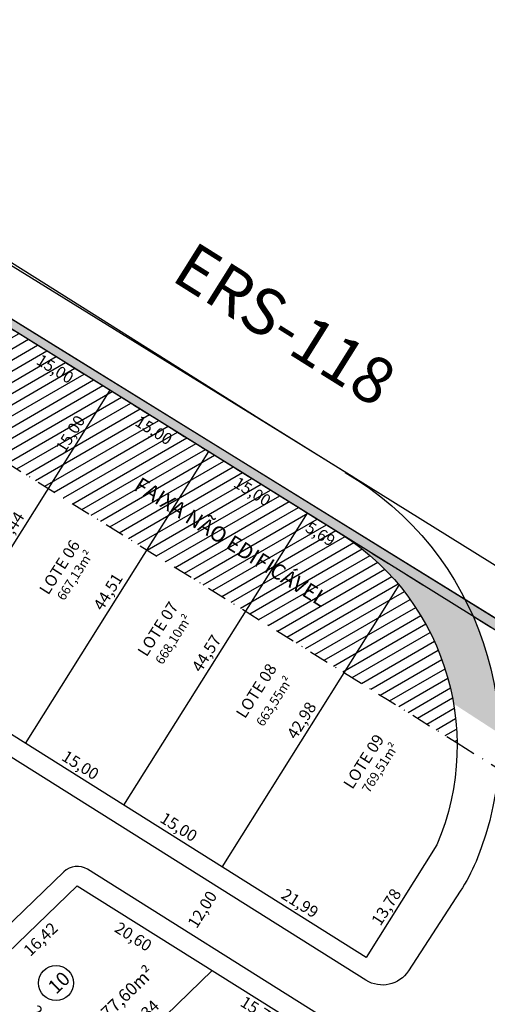
# Model space of a CAD drawing. Units: feet. Extents: x 494992 to 499498, y 6691508 to 6692525.
# Drawn here: x 498390 to 498451, y 6692307 to 6692434 of the extents above; entities that cross this region are included whole.
import ezdxf
from ezdxf.lldxf.tags import DXFTag

# ---------------------------------------------------------------- set-up
doc = ezdxf.new("R2010")
doc.units = ezdxf.units.FT
doc.header["$MEASUREMENT"] = 0
doc.linetypes.add('DASHDOT', pattern=[25.4, 12.7, -6.35, 0, -6.35])
for name, color, linetype in [('00-MEIO FIO', 2, 'HIDDEN'), ('Top_FD_Existente', 170, 'DASHDOT'), ('URB-COTAS', 7, 'Continuous'), ('URB-EIXOS', 7, 'Continuous'), ('URB-HACHURAS', 7, 'Continuous'), ('URB-MEIO-FIO', 252, 'Continuous'), ('URB-QUADRAS', 4, 'Continuous'), ('URB-TXT AREA LOTE', 7, 'Continuous'), ('URB-TXT-LOTES', 7, 'Continuous'), ('URB-TXT-NOME LOTES', 7, 'Continuous')]:
    doc.layers.add(name, color=color, linetype=linetype)
doc.styles.get("Standard").update_dxf_attribs({"font": 'arial.ttf'})
tags = doc.linetypes.add('HIDDEN', pattern=[0.375, 0.25, -0.125]).pattern_tags.tags
tags[6:7] = [DXFTag(74, 4), DXFTag(75, 0), DXFTag(340, '0'), DXFTag(46, 0.0), DXFTag(50, 0.0), DXFTag(44, 0.0), DXFTag(45, 0.0)]
tags[4:5] = [DXFTag(74, 4), DXFTag(75, 0), DXFTag(340, '0'), DXFTag(46, 0.0), DXFTag(50, 0.0), DXFTag(44, 0.0), DXFTag(45, 0.0)]
doc.dimstyles.new('COTAS RUAS', dxfattribs={"dimtxt": 1.5, "dimasz": 1, "dimexe": 0.5, "dimexo": 0.5, "dimgap": 0.5, "dimtad": 1, "dimzin": 0, "dimtxsty": 'Standard', "dimblk": 'OPEN90', "dimcen": 0, "dimse1": 1, "dimse2": 1, "dimsd1": 1, "dimsd2": 1, "dimclrd": 7, "dimclre": 7, "dimclrt": 7, "dimaunit": 1, "dimadec": 8, "dimazin": 0, "dimtfac": 1, "dimtofl": 0, "dimtmove": 0, "dimatfit": 3, "dimldrblk": 'OPEN90', "dimfxl": 1, "dimtolj": 1, "dimtzin": 0, "dimarcsym": 0})

# ---------------------------------------------------------------- blocks, each defined once
blk = doc.blocks.new('b')
at = {"layer": 'URB-QUADRAS'}
blk.add_lwpolyline([(495098.16, 6692313.04), (494980.29, 6692387.12), (494980.19, 6692390.73), (494970.7, 6692396.69), (495001.23, 6692426.06), (495045.27, 6692398.65), (495093.71, 6692368.49, -0.378921), (495107.26, 6692327.61), (495098.16, 6692313.04)], format="xyb", dxfattribs=at)
blk = doc.blocks.new('*D350')
at = {"layer": 'Defpoints', "color": 0, "ltscale": 5, "transparency": 16777216}
for p in [(498402.05, 6692386.31), (498402.05, 6692386.31), (498394.12, 6692373.57)]:
    blk.add_point(p, dxfattribs=at)
at = {"layer": 'URB-HACHURAS', "color": 7, "ltscale": 5, "transparency": 16777216, "insert": (498396.9, 6692380.68), "char_height": 1.5, "attachment_point": 5, "rotation": 58.1051}
blk.add_mtext('\\A1;15,00', dxfattribs=at)
blk = doc.blocks.new('_Open90')
at = {"color": 0, "linetype": 'ByBlock', "lineweight": -2}
for p, q in [((0, 0), (-1, 0)), ((-0.5, 0.5), (0, 0)), ((0, 0), (-0.5, -0.5))]:
    blk.add_line(p, q, dxfattribs=at)
blk = doc.blocks.new('*D351')
at = {"layer": 'Defpoints', "color": 0, "ltscale": 5, "transparency": 16777216}
for p in [(498326.96, 6692415.21), (498327.02, 6692415.31), (498446.84, 6692340.76)]:
    blk.add_point(p, dxfattribs=at)
at = {"layer": 'URB-HACHURAS', "color": 7, "ltscale": 5, "transparency": 16777216, "insert": (498386.39, 6692379.67), "char_height": 1.2, "attachment_point": 5, "rotation": 328.1109}
blk.add_mtext('\\A1;141,12', dxfattribs=at)
blk = doc.blocks.new('ghjhg')
at = {"layer": 'URB-QUADRAS'}
blk.add_line((495060.46, 6691190.47), (495001.89, 6691226.69), dxfattribs=at)
at = {"layer": 'URB-QUADRAS', "linetype": 'Continuous'}
blk.add_line((495157.55, 6691130.42), (495060.46, 6691190.47), dxfattribs=at)
blk = doc.blocks.new('*D358')
at = {"layer": 'Defpoints', "color": 0, "ltscale": 5, "transparency": 16777216}
for p in [(498378.4, 6692348.68), (498391.1, 6692340.7), (498391.1, 6692340.7)]:
    blk.add_point(p, dxfattribs=at)
at = {"layer": 'URB-COTAS', "color": 7, "ltscale": 5, "transparency": 16777216, "insert": (498385.5, 6692345.88), "char_height": 1.5, "attachment_point": 5, "rotation": 327.8495}
blk.add_mtext('\\A1;15,00', dxfattribs=at)
blk = doc.blocks.new('*D359')
at = {"layer": 'Defpoints', "color": 0, "ltscale": 5, "transparency": 16777216}
for p in [(498391.1, 6692340.7), (498403.8, 6692332.72), (498403.8, 6692332.72)]:
    blk.add_point(p, dxfattribs=at)
at = {"layer": 'URB-COTAS', "color": 7, "ltscale": 5, "transparency": 16777216, "insert": (498398.2, 6692337.9), "char_height": 1.5, "attachment_point": 5, "rotation": 327.8495}
blk.add_mtext('\\A1;15,00', dxfattribs=at)
blk = doc.blocks.new('*D360')
at = {"layer": 'Defpoints', "color": 0, "ltscale": 5, "transparency": 16777216}
for p in [(498403.8, 6692332.72), (498416.5, 6692324.74), (498416.5, 6692324.74)]:
    blk.add_point(p, dxfattribs=at)
at = {"layer": 'URB-COTAS', "color": 7, "ltscale": 5, "transparency": 16777216, "insert": (498410.9, 6692329.91), "char_height": 1.5, "attachment_point": 5, "rotation": 327.8495}
blk.add_mtext('\\A1;15,00', dxfattribs=at)
blk = doc.blocks.new('*D341')
at = {"layer": 'Defpoints', "color": 0, "ltscale": 5, "transparency": 16777216}
for p in [(498416.5, 6692324.74), (498435.11, 6692313.04), (498435.11, 6692313.04)]:
    blk.add_point(p, dxfattribs=at)
at = {"layer": 'URB-COTAS', "color": 7, "ltscale": 5, "transparency": 16777216, "insert": (498426.55, 6692320.07), "char_height": 1.5, "attachment_point": 5, "rotation": 327.8495}
blk.add_mtext('\\A1;21,99', dxfattribs=at)
blk = doc.blocks.new('*D364')
at = {"layer": 'Defpoints', "color": 0, "ltscale": 5, "transparency": 16777216}
for p in [(498389.31, 6692394.24), (498402.05, 6692386.31), (498400.56, 6692383.91)]:
    blk.add_point(p, dxfattribs=at)
at = {"layer": 'URB-COTAS', "color": 7, "ltscale": 5, "transparency": 16777216, "insert": (498394.93, 6692389.07), "char_height": 1.5, "attachment_point": 5, "rotation": 328.1046}
blk.add_mtext('\\A1;15,00', dxfattribs=at)
blk = doc.blocks.new('*D365')
at = {"layer": 'Defpoints', "color": 0, "ltscale": 5, "transparency": 16777216}
for p in [(498402.05, 6692386.31), (498414.78, 6692378.38), (498413.29, 6692375.99)]:
    blk.add_point(p, dxfattribs=at)
at = {"layer": 'URB-COTAS', "color": 7, "ltscale": 5, "transparency": 16777216, "insert": (498407.67, 6692381.14), "char_height": 1.5, "attachment_point": 5, "rotation": 328.1046}
blk.add_mtext('\\A1;15,00', dxfattribs=at)
blk = doc.blocks.new('*D366')
at = {"layer": 'Defpoints', "color": 0, "ltscale": 5, "transparency": 16777216}
for p in [(498414.78, 6692378.38), (498427.52, 6692370.46), (498426.03, 6692368.06)]:
    blk.add_point(p, dxfattribs=at)
at = {"layer": 'URB-COTAS', "color": 7, "ltscale": 5, "transparency": 16777216, "insert": (498420.4, 6692373.22), "char_height": 1.5, "attachment_point": 5, "rotation": 328.1046}
blk.add_mtext('\\A1;15,00', dxfattribs=at)
blk = doc.blocks.new('*D240')
at = {"layer": 'Defpoints', "color": 0, "ltscale": 5, "transparency": 16777216}
for p in [(498427.52, 6692370.46), (498432.35, 6692367.45), (498430.86, 6692365.06)]:
    blk.add_point(p, dxfattribs=at)
at = {"layer": 'URB-COTAS', "color": 7, "ltscale": 5, "transparency": 16777216, "insert": (498429.19, 6692367.75), "char_height": 1.5, "attachment_point": 5, "rotation": 328.1046}
blk.add_mtext('\\A1;5,69', dxfattribs=at)
blk = doc.blocks.new('*D242')
at = {"layer": 'Defpoints', "color": 0, "ltscale": 5, "transparency": 16777216}
for p in [(498442.61, 6692324.6), (498442.61, 6692324.6), (498435.11, 6692313.04)]:
    blk.add_point(p, dxfattribs=at)
at = {"layer": 'URB-COTAS', "color": 7, "ltscale": 5, "transparency": 16777216, "insert": (498437.69, 6692319.58), "char_height": 1.5, "attachment_point": 5, "rotation": 57.0296}
blk.add_mtext('\\A1;13,78', dxfattribs=at)
blk = doc.blocks.new('*D368')
at = {"layer": 'Defpoints', "color": 0, "ltscale": 5, "transparency": 16777216}
for p in [(498402.05, 6692386.31), (498402.05, 6692386.31), (498378.4, 6692348.68)]:
    blk.add_point(p, dxfattribs=at)
at = {"layer": 'URB-COTAS', "color": 7, "ltscale": 5, "transparency": 16777216, "insert": (498389.04, 6692368.24), "char_height": 1.5, "attachment_point": 5, "rotation": 57.8495}
blk.add_mtext('\\A1;44,44', dxfattribs=at)
blk = doc.blocks.new('*D369')
at = {"layer": 'Defpoints', "color": 0, "ltscale": 5, "transparency": 16777216}
for p in [(498414.78, 6692378.38), (498414.78, 6692378.38), (498391.1, 6692340.7)]:
    blk.add_point(p, dxfattribs=at)
at = {"layer": 'URB-COTAS', "color": 7, "ltscale": 5, "transparency": 16777216, "insert": (498401.76, 6692360.29), "char_height": 1.5, "attachment_point": 5, "rotation": 57.8495}
blk.add_mtext('\\A1;44,51', dxfattribs=at)
blk = doc.blocks.new('*D370')
at = {"layer": 'Defpoints', "color": 0, "ltscale": 5, "transparency": 16777216}
for p in [(498427.52, 6692370.46), (498427.52, 6692370.46), (498403.8, 6692332.72)]:
    blk.add_point(p, dxfattribs=at)
at = {"layer": 'URB-COTAS', "color": 7, "ltscale": 5, "transparency": 16777216, "insert": (498414.47, 6692352.33), "char_height": 1.5, "attachment_point": 5, "rotation": 57.8495}
blk.add_mtext('\\A1;44,57', dxfattribs=at)
blk = doc.blocks.new('*D245')
at = {"layer": 'Defpoints', "color": 0, "ltscale": 5, "transparency": 16777216}
for p in [(498439.37, 6692361.13), (498439.37, 6692361.13), (498416.5, 6692324.74)]:
    blk.add_point(p, dxfattribs=at)
at = {"layer": 'URB-COTAS', "color": 7, "ltscale": 5, "transparency": 16777216, "insert": (498426.75, 6692343.68), "char_height": 1.5, "attachment_point": 5, "rotation": 57.8495}
blk.add_mtext('\\A1;42,98', dxfattribs=at)
blk = doc.blocks.new('*D405')
at = {"layer": 'Defpoints', "color": 0, "ltscale": 5, "transparency": 16777216}
for p in [(498415.22, 6692311.37), (498413.84, 6692309.17), (498428.56, 6692302.98)]:
    blk.add_point(p, dxfattribs=at)
at = {"layer": 'URB-COTAS', "color": 7, "ltscale": 5, "transparency": 16777216, "insert": (498421.26, 6692306.17), "char_height": 1.5, "attachment_point": 5, "rotation": 327.8495}
blk.add_mtext('\\A1;15,76', dxfattribs=at)
blk = doc.blocks.new('*D19')
at = {"layer": 'Defpoints', "color": 0, "ltscale": 5, "transparency": 16777216}
for p in [(498395.57, 6692320.04), (498395.8, 6692320.42), (498413.24, 6692309.46)]:
    blk.add_point(p, dxfattribs=at)
at = {"layer": 'URB-COTAS', "color": 7, "ltscale": 5, "transparency": 16777216, "insert": (498405.03, 6692315.75), "char_height": 1.5, "attachment_point": 5, "rotation": 327.8495}
blk.add_mtext('\\A1;20,60', dxfattribs=at)
blk = doc.blocks.new('*D406')
at = {"layer": 'Defpoints', "color": 0, "ltscale": 5, "transparency": 16777216}
for p in [(498414.8, 6692311.8), (498415.22, 6692311.37), (498399.88, 6692296.54)]:
    blk.add_point(p, dxfattribs=at)
at = {"layer": 'URB-COTAS', "color": 7, "ltscale": 5, "transparency": 16777216, "insert": (498406.16, 6692305.39), "char_height": 1.5, "attachment_point": 5, "rotation": 44.0241}
blk.add_mtext('\\A1;21,34', dxfattribs=at)
blk = doc.blocks.new('*D407')
at = {"layer": 'Defpoints', "color": 0, "ltscale": 5, "transparency": 16777216}
for p in [(498385.98, 6692310.92), (498385.98, 6692310.92), (498399.88, 6692296.54)]:
    blk.add_point(p, dxfattribs=at)
at = {"layer": 'URB-COTAS', "color": 7, "ltscale": 5, "transparency": 16777216, "insert": (498393.93, 6692304.7), "char_height": 1.5, "attachment_point": 5, "rotation": 314.0241}
blk.add_mtext('\\A1;20,00', dxfattribs=at)
blk = doc.blocks.new('*D421')
at = {"layer": 'Defpoints', "color": 0, "ltscale": 5, "transparency": 16777216}
for p in [(498397.78, 6692322.33), (498399.92, 6692320.11), (498385.98, 6692310.92)]:
    blk.add_point(p, dxfattribs=at)
at = {"layer": 'URB-COTAS', "color": 7, "ltscale": 5, "transparency": 16777216, "insert": (498393.05, 6692315.42), "char_height": 1.5, "attachment_point": 5, "rotation": 44.0241}
blk.add_mtext('\\A1;16,42', dxfattribs=at)
blk = doc.blocks.new('*D946')
at = {"layer": 'Defpoints', "color": 0, "ltscale": 5, "transparency": 16777216}
for p in [(498418.31, 6692323.6), (498418.31, 6692323.6), (498411.93, 6692313.44)]:
    blk.add_point(p, dxfattribs=at)
at = {"layer": 'URB-COTAS', "color": 7, "ltscale": 5, "transparency": 16777216, "insert": (498413.93, 6692319.26), "char_height": 1.5, "attachment_point": 5, "rotation": 57.8495}
blk.add_mtext('\\A1;12,00', dxfattribs=at)

msp = doc.modelspace()

# ---------------------------------------------------------------- hatches: boundary and pattern name
at = {"layer": 'URB-HACHURAS', "ltscale": 5}
h = msp.add_hatch(dxfattribs=at)
h.set_pattern_fill('LINE', color=256, scale=10, angle=30, style=0)
h.set_pattern_definition([(30, (3336.9554, 0), (-0.625, 1.08253175473), [])])
edge = h.paths.add_edge_path()
edge.add_arc((498414.345, 6692340.396), 32.496, 0.64134, 56.28876)
edge.add_line((498432.38, 6692367.428), (498338.188, 6692426.058))
edge.add_line((498338.188, 6692426.058), (498327.07, 6692415.31))
edge.add_line((498327.07, 6692415.31), (498446.838, 6692340.76))
for points in [[(498338.847, 6692426.693), (498338.188, 6692426.058), (498360.208, 6692412.352), (498497.196, 6692327.083), (498494.508, 6692330.418)], [(498432.369, 6692367.435), (498442.631, 6692361.047), (498445.762, 6692359.099), (498448.915, 6692357.136, -0.0975684), (498452.231, 6692342.031), (498446.384, 6692345.824, 0.1317396), (498439.371, 6692361.125, 0.0728986)]]:
    msp.add_hatch(color=41, dxfattribs=at).paths.add_polyline_path(points)

# ---------------------------------------------------------------- linework, layer by layer
at = {"layer": '00-MEIO FIO', "ltscale": 5}
msp.add_lwpolyline([(498523.028, 6692319.009), (498496.192, 6692335.443), (498466.762, 6692354.323), (498421.214, 6692382.661), (498393.48, 6692400.12), (498342.77, 6692431.983)], dxfattribs=at)
at = {"layer": 'Top_FD_Existente', "ltscale": 0.2, "flags": 128}
for points in [[(498255.535, 6692477.505), (498264.02, 6692472.222), (498281.003, 6692461.65), (498297.983, 6692451.084), (498314.964, 6692440.513), (498331.939, 6692429.948), (498348.918, 6692419.379), (498365.901, 6692408.806), (498382.88, 6692398.241), (498399.857, 6692387.671), (498416.838, 6692377.103), (498433.817, 6692366.535), (498445.762, 6692359.099), (498467.775, 6692345.397), (498484.759, 6692334.825), (498520.22, 6692312.752), (498535.696, 6692303.118), (498552.674, 6692292.552), (498569.655, 6692281.983), (498586.63, 6692271.417), (498603.61, 6692260.847), (498620.595, 6692250.274), (498637.571, 6692239.71), (498654.548, 6692229.139), (498671.531, 6692218.572), (498688.507, 6692208.004), (498705.491, 6692197.431), (498722.466, 6692186.866), (498739.45, 6692176.294), (498756.428, 6692165.728), (498773.404, 6692155.161), (498790.384, 6692144.588), (498807.366, 6692134.021), (498824.348, 6692123.45), (498841.325, 6692112.885), (498858.301, 6692102.316), (498875.286, 6692091.743), (498892.267, 6692081.176)], [(498247.606, 6692464.772), (498256.091, 6692459.488), (498273.076, 6692448.916), (498290.059, 6692438.349), (498307.036, 6692427.779), (498324.013, 6692417.213), (498340.991, 6692406.645), (498357.974, 6692396.072), (498374.955, 6692385.505), (498391.929, 6692374.938), (498408.913, 6692364.368), (498425.89, 6692353.8), (498437.834, 6692346.365), (498446.838, 6692340.76)], [(498446.838, 6692340.761), (498476.831, 6692322.091), (498497.408, 6692309.282)]]:
    msp.add_lwpolyline(points, dxfattribs=at)
at = {"layer": 'URB-HACHURAS', "ltscale": 5}
msp.add_lwpolyline([(498338.847, 6692426.693), (498338.188, 6692426.058), (498360.208, 6692412.352), (498497.196, 6692327.083), (498494.508, 6692330.418), (498338.847, 6692426.693)], dxfattribs=at)
at = {"layer": 'URB-MEIO-FIO'}
msp.add_lwpolyline([(498433.515, 6692375.043), (498190.93, 6692525.08)], dxfattribs=at)
msp.add_lwpolyline([(498432.397, 6692375.704, -0.3731039), (498449.277, 6692325.449, -0.0428071), (498447.226, 6692321.604), (498440.556, 6692311.32, -0.4100285), (498435.071, 6692310.11), (498316.143, 6692384.86)], format="xyb", dxfattribs=at)
msp.add_lwpolyline([(498396.043, 6692324.125), (498313.065, 6692243.927, 0.4142136), (498313.005, 6692240.392), (498341.846, 6692210.551, 0.4142136), (498347.502, 6692210.455), (498408.808, 6692269.707, 0.0587714), (498431.857, 6692297.919, 0.4161139), (498430.302, 6692304.84), (498399.111, 6692324.444, 0.3451798)], format="xyb", close=True, dxfattribs=at)
at = {"layer": 'URB-QUADRAS', "ltscale": 5}
for p, q in [((498402.635, 6692387.241), (498402.635, 6692387.241)), ((498378.4, 6692348.683), (498402.049, 6692386.309)), ((498415.392, 6692379.35), (498415.392, 6692379.351)), ((498391.1, 6692340.701), (498414.784, 6692378.382)), ((498428.15, 6692371.46), (498428.15, 6692371.46)), ((498403.799, 6692332.718), (498427.518, 6692370.455)), ((498416.499, 6692324.736), (498439.371, 6692361.125))]:
    msp.add_line(p, q, dxfattribs=at)
at = {"layer": 'URB-QUADRAS'}
for p, q in [((498397.781, 6692322.328), (498314.803, 6692242.129)), ((498415.219, 6692311.367), (498399.876, 6692296.539))]:
    msp.add_line(p, q, dxfattribs=at)
msp.add_lwpolyline([(498397.781, 6692322.328), (498428.582, 6692302.968), (498426.584, 6692299.889)], dxfattribs=at)
at = {"layer": 'URB-TXT-LOTES', "ltscale": 5}
msp.add_circle((498395.046, 6692309.749), 2.267, dxfattribs=at)

# ---------------------------------------------------------------- block references
at = {"layer": 'URB-QUADRAS', "ltscale": 5}
msp.add_blockref('ghjhg', (3336.955, 1200), dxfattribs=at)
at = {"layer": 'URB-QUADRAS'}
msp.add_blockref('b', (3336.955, 0), dxfattribs=at)

# ---------------------------------------------------------------- texts
at = {"layer": 'URB-EIXOS', "color": 1, "linetype": 'HIDDEN', "ltscale": 15}
msp.add_text('ERS-118', height=6, rotation=327.91552, dxfattribs=at).set_placement((498409.73, 6692400.618))
at = {"layer": 'URB-TXT AREA LOTE', "ltscale": 5, "attachment_point": 1}
for s, insert, char_height, width, rotation in [('{\\fArial Narrow|b0|i0|c0|p34;667,13m²}', (498395.073, 6692359.692), 1.2, 9.88248, 57.54695), ('{\\fArial Narrow|b0|i0|c0|p34;668,10m²}', (498407.774, 6692351.419), 1.2, 9.88248, 57.54695), ('{\\fArial Narrow|b0|i0|c0|p34;663,55m²}', (498420.8, 6692343.427), 1.2, 9.88248, 57.54695), ('{\\fArial Narrow|b0|i0|c0|p34;769,51m²}', (498434.472, 6692334.849), 1.2, 9.88248, 57.54695), ('{\\fArial Narrow|b1|i1|c0|p34;\\L\\P\\H0.9x;\\l377,60m²}', (498397.702, 6692307.491), 1.8, 19.58492, 44.02406)]:
    msp.add_mtext(s, dxfattribs=dict(at, insert=insert, char_height=char_height, width=width, rotation=rotation))
at = {"layer": 'URB-TXT-LOTES', "ltscale": 5, "insert": (498393.812, 6692309.51), "char_height": 1.8, "width": 9.88248, "attachment_point": 1, "rotation": 44.02406}
msp.add_mtext('{\\fArial Narrow|b1|i0|c0|p34;10}', dxfattribs=at)
at = {"layer": 'URB-TXT-NOME LOTES', "linetype": 'HIDDEN', "ltscale": 15}
msp.add_text('FAIXA NÃO EDIFICÁVEL', height=2, rotation=327.91552, dxfattribs=at).set_placement((498404.938, 6692373.51))
at = {"layer": 'URB-TXT-NOME LOTES', "ltscale": 5, "char_height": 1.5, "width": 9.88248, "attachment_point": 1, "rotation": 57.54695}
for s, insert in [('{\\fArial Narrow|b1|i0|c0|p34;LOTE 06}', (498392.779, 6692360.582)), ('\\pxt2;{\\fArial Narrow|b1|i0|c0|p34;LOTE 07}', (498405.478, 6692352.6)), ('{\\fArial Narrow|b1|i0|c0|p34;LOTE 08}', (498418.178, 6692344.618)), ('{\\fArial Narrow|b1|i0|c0|p34;LOTE 09}', (498432.049, 6692335.48))]:
    msp.add_mtext(s, dxfattribs=dict(at, insert=insert))

# ---------------------------------------------------------------- dimensions: what is measured, and where the dimension line sits
at = {"layer": 'URB-COTAS', "ltscale": 5}
for base, p1, p2, angle, picture, middle in [((498400.559, 6692383.915), (498389.314, 6692394.235), (498402.048, 6692386.308), 148.10457, '*D364', (498394.932, 6692389.067)), ((498413.294, 6692375.989), (498402.048, 6692386.308), (498414.784, 6692378.382), 148.10457, '*D365', (498407.667, 6692381.142)), ((498426.03, 6692368.063), (498414.784, 6692378.382), (498427.518, 6692370.455), 148.10457, '*D366', (498420.402, 6692373.216)), ((498430.861, 6692365.056), (498427.518, 6692370.455), (498432.349, 6692367.448), 148.10457, '*D240', (498429.186, 6692367.75)), ((498391.1, 6692340.701), (498378.4, 6692348.683), (498391.1, 6692340.701), 147.84949, '*D358', (498385.495, 6692345.878)), ((498403.799, 6692332.718), (498391.1, 6692340.701), (498403.799, 6692332.718), 147.84949, '*D359', (498398.195, 6692337.896)), ((498416.499, 6692324.736), (498403.799, 6692332.718), (498416.499, 6692324.736), 147.84949, '*D360', (498410.895, 6692329.914)), ((498435.113, 6692313.037), (498416.499, 6692324.736), (498435.113, 6692313.037), 147.84949, '*D341', (498426.552, 6692320.073)), ((498399.923, 6692320.112), (498385.977, 6692310.92), (498397.781, 6692322.328), 224.02406, '*D421', (498393.047, 6692315.415))]:
    dim = msp.add_linear_dim(base=base, p1=p1, p2=p2, angle=angle, dimstyle='COTAS RUAS', override={"dimtmove": 1}, dxfattribs=at)
    dim.commit()
    dim.dimension.update_dxf_attribs({"geometry": picture, "text_midpoint": middle})
for p1, p2, distance, picture, middle in [((498378.4, 6692348.683), (498402.049, 6692386.309), 0, '*D368', (498389.041, 6692368.24)), ((498391.1, 6692340.701), (498414.784, 6692378.382), 0, '*D369', (498401.755, 6692360.287)), ((498403.799, 6692332.718), (498427.518, 6692370.455), 0, '*D370', (498414.475, 6692352.331)), ((498416.499, 6692324.736), (498439.371, 6692361.125), 0, '*D245', (498426.748, 6692343.676)), ((498435.113, 6692313.037), (498442.612, 6692324.597), 0, '*D242', (498437.687, 6692319.579)), ((498399.876, 6692296.539), (498415.219, 6692311.367), 0.597, '*D406', (498406.159, 6692305.39)), ((498399.876, 6692296.539), (498385.977, 6692310.92), 0, '*D407', (498393.935, 6692304.703)), ((498428.56, 6692302.982), (498415.219, 6692311.367), 2.591, '*D405', (498421.256, 6692306.168))]:
    dim = msp.add_aligned_dim(p1=p1, p2=p2, distance=distance, dimstyle='COTAS RUAS', dxfattribs=at)
    dim.commit()
    dim.dimension.update_dxf_attribs({"geometry": picture, "text_midpoint": middle})
at = {"layer": 'URB-COTAS', "color": 244, "ltscale": 5, "true_color": 0x991b1e}
dim = msp.add_aligned_dim(p1=(498411.928, 6692313.436), p2=(498418.314, 6692323.596), distance=0, dimstyle='COTAS RUAS', dxfattribs=at)
dim.commit()
dim.dimension.update_dxf_attribs({"geometry": '*D946', "text_midpoint": (498413.935, 6692319.261)})
at = {"layer": 'URB-COTAS', "ltscale": 5}
dim = msp.add_linear_dim(base=(498395.567, 6692320.041), p1=(498413.241, 6692309.456), p2=(498395.803, 6692320.416), angle=147.84949, dimstyle='COTAS RUAS', dxfattribs=at)
dim.commit()
dim.dimension.update_dxf_attribs({"geometry": '*D19', "text_midpoint": (498404.286, 6692314.561), "dimtype": 161})
at = {"layer": 'URB-HACHURAS', "ltscale": 5}
dim = msp.add_linear_dim(base=(498326.955, 6692415.21), p1=(498446.838, 6692340.76), p2=(498327.018, 6692415.31), angle=148.11088, dimstyle='COTAS RUAS', override={"dimtxt": 1.2}, dxfattribs=at)
dim.commit()
dim.dimension.update_dxf_attribs({"geometry": '*D351', "text_midpoint": (498385.75, 6692378.629), "dimtype": 161})
dim = msp.add_aligned_dim(p1=(498394.123, 6692373.572), p2=(498402.049, 6692386.308), distance=0, dimstyle='COTAS RUAS', dxfattribs=at)
dim.commit()
dim.dimension.update_dxf_attribs({"geometry": '*D350', "text_midpoint": (498396.896, 6692380.681)})

doc.saveas('drawing.dxf')
